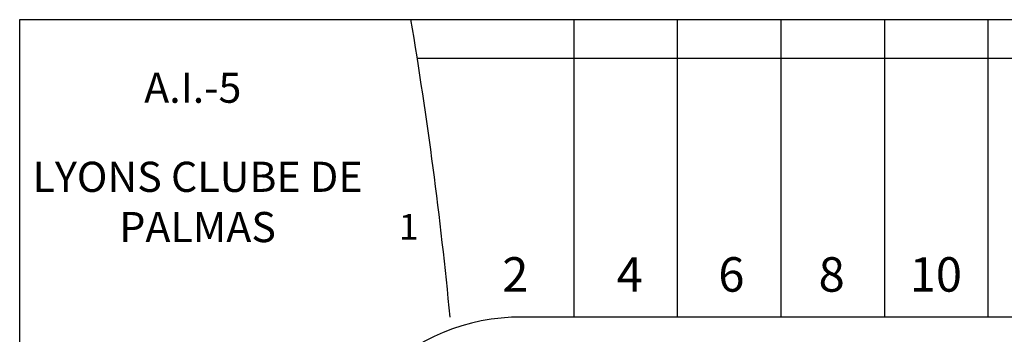
# Model space of a CAD drawing. Units: metres. Extents: x -75 to 362, y -188 to 40.
# Drawn here: x 14 to 128, y -56 to -19 of the extents above; entities that cross this region are included whole.
import ezdxf

# ---------------------------------------------------------------- set-up
doc = ezdxf.new("R2010")
doc.units = ezdxf.units.M
doc.styles.add('TEXTO_2', font='romant.shx', dxfattribs={"height": 5})

msp = doc.modelspace()

# ---------------------------------------------------------------- linework, layer by layer
for p, q in [((78.224, -19.472), (78.22, -53.986)), ((90.224, -19.472), (90.22, -53.988)), ((102.224, -19.472), (102.22, -53.989)), ((114.224, -19.472), (114.22, -53.99)), ((126.224, -19.472), (126.22, -53.992)), ((155.841, -23.995), (60.102, -23.984)), ((264.22, -54.008), (72.22, -53.985))]:
    msp.add_line(p, q)
at = {"ltscale": 2}
msp.add_lwpolyline([(14.031, -19.472), (362.275, -19.472), (362.275, -188.056), (14.031, -188.056)], close=True, dxfattribs=at)
for centre, radius, start, end in [((-433.786, -101.925), 500, 5.50199, 9.49175), ((72.217, -77.985), 24, 89.99311, 177.71803)]:
    msp.add_arc(centre, radius, start, end)

# ---------------------------------------------------------------- texts
at = {"ltscale": 2, "insert": (34.086, -25.62), "char_height": 3.5, "width": 19.05064, "attachment_point": 2, "rotation": 359.99484}
msp.add_mtext('{\\C0;A.I.-5}', dxfattribs=at)
at = {"ltscale": 2}
for s, insert, char_height, width, attachment_point in [('LYONS CLUBE DE PALMAS', (34.646, -41.082), 3.5, 41.47924, 5), ('1', (57.965, -42.02), 3, 7.75381, 1)]:
    msp.add_mtext(s, dxfattribs=dict(at, insert=insert, char_height=char_height, width=width, attachment_point=attachment_point))
at = {"ltscale": 15, "char_height": 4, "attachment_point": 1, "rotation": 0.03445, "style": 'TEXTO_2'}
for s, insert, width in [('{\\C0;2}', (69.94, -47.046), 3.24018), ('{\\C0;4}', (83.194, -47.046), 3.95169), ('{\\C0;6}', (94.978, -47.046), 4.04061), ('{\\C0;8}', (106.597, -47.046), 3.06205), ('{\\C0;10}', (117.155, -47.046), 5.01827)]:
    msp.add_mtext(s, dxfattribs=dict(at, insert=insert, width=width))

doc.saveas('drawing.dxf')
